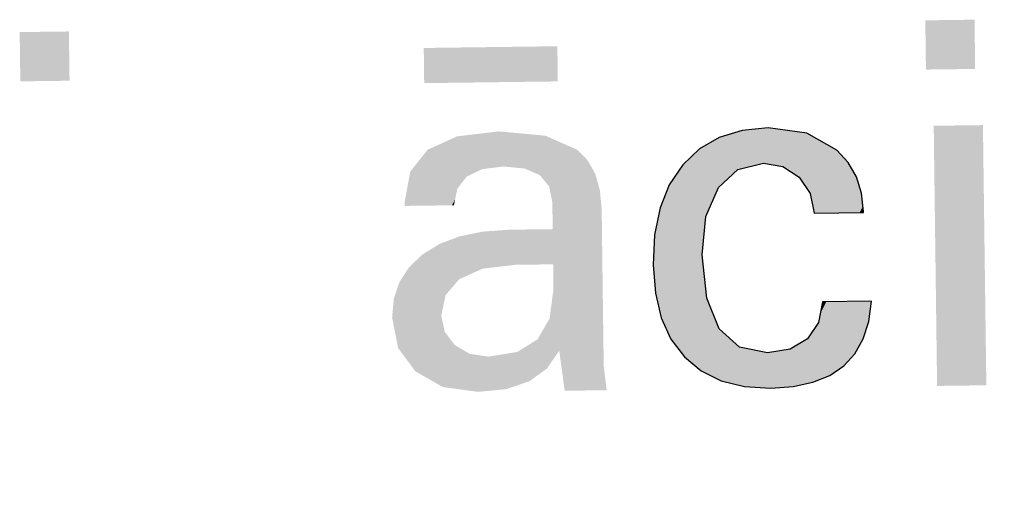
# Model space of a CAD drawing. Units: metres. Extents: x 549384 to 551131, y 333216 to 334401.
# Drawn here: x 550079 to 550083, y 334177 to 334179 of the extents above; entities that cross this region are included whole.
import ezdxf

# ---------------------------------------------------------------- set-up
doc = ezdxf.new("R2010")
doc.units = ezdxf.units.M
doc.layers.add('LEVEL_63', color=7, linetype='Continuous')

# ---------------------------------------------------------------- blocks, each defined once
blk = doc.blocks.new('*U616')
at = {"layer": 'LEVEL_63', "color": 7, "linetype": 'Continuous'}
for points in [[(549623.0306, 333263.7165), (549623.0405, 333263.5749), (549623.0405, 333263.7204)], [(549623.0405, 333263.7204), (549623.0599, 333263.5825), (549623.0599, 333263.7282)], [(549623.0599, 333263.7282), (549623.0716, 333263.5832), (549623.0716, 333263.7328)], [(549623.0716, 333263.7328), (549623.0748, 333263.5834), (549623.0748, 333263.7341)], [(549623.0748, 333263.7341), (549623.0921, 333263.5845), (549623.0921, 333263.735)], [(549623.0921, 333263.735), (549623.1147, 333263.5859), (549623.1147, 333263.7362)], [(549623.1147, 333263.7362), (549623.1249, 333263.5865), (549623.1249, 333263.7368)], [(549623.1249, 333263.7368), (549623.1301, 333263.5842), (549623.1301, 333263.737)], [(549623.1249, 333263.5865), (549623.1249, 333263.7368), (549623.1301, 333263.5842)], [(549623.1301, 333263.737), (549623.1634, 333263.5698), (549623.1634, 333263.7388)], [(549623.1301, 333263.5842), (549623.1301, 333263.737), (549623.1634, 333263.5698)], [(549623.1634, 333263.7388), (549623.1769, 333263.564), (549623.1769, 333263.7395)], [(549623.1634, 333263.5698), (549623.1634, 333263.7388), (549623.1769, 333263.564)], [(549623.1769, 333263.7395), (549623.197, 333263.539), (549623.197, 333263.7406)], [(549623.1769, 333263.564), (549623.1769, 333263.7395), (549623.197, 333263.539)], [(549623.197, 333263.539), (549623.197, 333263.7406), (549623.198, 333263.5378)], [(549623.197, 333263.7406), (549623.198, 333263.5378), (549623.198, 333263.7406)], [(549623.198, 333263.7406), (549623.2114, 333263.521), (549623.2114, 333263.7413)], [(549623.198, 333263.5378), (549623.198, 333263.7406), (549623.2114, 333263.521)], [(549623.2114, 333263.521), (549623.2114, 333263.7413), (549623.2165, 333263.5148)], [(549623.2165, 333263.5148), (549623.2165, 333263.7396), (549623.2656, 333263.4213)], [(549622.938, 333263.6795), (549622.9541, 333263.5327), (549622.9541, 333263.6859)], [(549622.9541, 333263.6859), (549622.9828, 333263.5522), (549622.9828, 333263.6974)], [(549622.9828, 333263.6974), (549623.0097, 333263.5628), (549623.0097, 333263.7081)], [(549623.0097, 333263.7081), (549623.0263, 333263.5693), (549623.0263, 333263.7147)], [(549623.0263, 333263.7147), (549623.029, 333263.5703), (549623.029, 333263.7158)], [(549623.029, 333263.7158), (549623.0306, 333263.571), (549623.0306, 333263.7165)], [(549622.863, 333263.6385), (549622.8727, 333263.452), (549622.8727, 333263.645)], [(549622.8727, 333263.645), (549622.8792, 333263.4605), (549622.8792, 333263.6493)], [(549622.8792, 333263.6493), (549622.8975, 333263.4845), (549622.8975, 333263.6616)], [(549622.8975, 333263.6616), (549622.904, 333263.493), (549622.904, 333263.6659)], [(549622.904, 333263.6659), (549622.913, 333263.5048), (549622.913, 333263.6695)], [(549622.913, 333263.6695), (549622.938, 333263.5218), (549622.938, 333263.6795)], [(549623.3297, 333263.2996), (549623.3297, 333263.6745), (549623.36, 333263.242)], [(549622.7681, 333263.5751), (549622.8257, 333263.301), (549622.8257, 333263.6136)], [(549622.8257, 333263.6136), (549622.8326, 333263.3047), (549622.8326, 333263.6182)], [(549622.8326, 333263.6182), (549622.8357, 333263.3063), (549622.8357, 333263.6203)], [(549622.8357, 333263.6203), (549622.8571, 333263.3176), (549622.8571, 333263.6346)], [(549622.8571, 333263.6346), (549622.8615, 333263.3199), (549622.8615, 333263.6376)], [(549622.8615, 333263.6376), (549622.863, 333263.4009), (549622.863, 333263.6385)], [(549623.36, 333263.242), (549623.36, 333263.6417), (549623.3608, 333263.2405)], [(549623.3608, 333263.2405), (549623.3608, 333263.6408), (549623.3743, 333263.2148)], [(549623.3743, 333263.2148), (549623.3743, 333263.6195), (549623.3885, 333263.1753)], [(549622.7088, 333263.501), (549622.7681, 333263.2707), (549622.7681, 333263.5751)], [(549623.3885, 333263.1753), (549623.3885, 333263.5973), (549623.4008, 333263.1407)], [(549623.4008, 333263.1407), (549623.4008, 333263.5778), (549623.4088, 333263.1185)], [(549623.4088, 333263.1185), (549623.4088, 333263.5628), (549623.4134, 333263.1057)], [(549622.689, 333263.4763), (549622.7016, 333263.2531), (549622.7016, 333263.4921)], [(549622.7016, 333263.4921), (549622.7088, 333263.2395), (549622.7088, 333263.501)], [(549622.7016, 333263.2531), (549622.7016, 333263.4921), (549622.7088, 333263.2395)], [(549622.6671, 333263.3685), (549622.689, 333263.2955), (549622.689, 333263.4763)], [(549622.689, 333263.2955), (549622.689, 333263.4763), (549622.7016, 333263.2531)], [(549623.2165, 333263.3954), (549623.2656, 333263.2659), (549623.2656, 333263.4213)], [(549623.1634, 333263.3675), (549623.1769, 333263.2163), (549623.1769, 333263.3746)], [(549623.1769, 333263.3746), (549623.197, 333263.2297), (549623.197, 333263.3852)], [(549623.197, 333263.3852), (549623.198, 333263.2303), (549623.198, 333263.3857)], [(549623.198, 333263.3857), (549623.2114, 333263.2373), (549623.2114, 333263.3928)], [(549623.2114, 333263.3928), (549623.2165, 333263.24), (549623.2165, 333263.3954)], [(549623.5043, 333263.0094), (549623.5043, 333263.3812), (549623.5944, 333262.8797)], [(549623.0921, 333263.3282), (549623.1147, 333263.1747), (549623.1147, 333263.3419)], [(549623.1147, 333263.3419), (549623.1249, 333263.1815), (549623.1249, 333263.3472)], [(549623.1249, 333263.3472), (549623.1301, 333263.185), (549623.1301, 333263.35)], [(549623.1301, 333263.35), (549623.1634, 333263.2073), (549623.1634, 333263.3675)], [(549623.0306, 333263.2911), (549623.0405, 333263.0954), (549623.0405, 333263.297)], [(549623.0405, 333263.297), (549623.0599, 333263.1196), (549623.0599, 333263.3088)], [(549623.0599, 333263.3088), (549623.0716, 333263.1341), (549623.0716, 333263.3158)], [(549623.0716, 333263.3158), (549623.0748, 333263.1381), (549623.0748, 333263.3178)], [(549623.0748, 333263.3178), (549623.0921, 333263.1596), (549623.0921, 333263.3282)], [(549622.9828, 333263.2539), (549623.0097, 333262.6971), (549623.0097, 333263.2753)], [(549623.0097, 333263.2753), (549623.0263, 333263.0699), (549623.0263, 333263.2884)], [(549623.0263, 333263.2884), (549623.029, 333263.0812), (549623.029, 333263.2901)], [(549623.029, 333263.2901), (549623.0306, 333263.0832), (549623.0306, 333263.2911)], [(549622.938, 333263.2134), (549622.9541, 333262.7247), (549622.9541, 333263.2311)], [(549622.9541, 333263.2311), (549622.9828, 333262.7105), (549622.9828, 333263.2539)], [(549622.9541, 333262.7247), (549622.9541, 333263.2311), (549622.9828, 333262.7105)], [(549622.9828, 333262.7105), (549622.9828, 333263.2539), (549623.0097, 333262.6971)], [(549622.904, 333263.1759), (549622.913, 333262.7646), (549622.913, 333263.1859)], [(549622.913, 333263.1859), (549622.938, 333262.7327), (549622.938, 333263.2134)], [(549622.913, 333262.7646), (549622.913, 333263.1859), (549622.938, 333262.7327)], [(549622.938, 333262.7327), (549622.938, 333263.2134), (549622.9541, 333262.7247)], [(549622.8792, 333263.1387), (549622.8975, 333262.7844), (549622.8975, 333263.1688)], [(549622.8975, 333263.1688), (549622.904, 333262.7761), (549622.904, 333263.1759)], [(549622.8975, 333262.7844), (549622.8975, 333263.1688), (549622.904, 333262.7761)], [(549622.904, 333262.7761), (549622.904, 333263.1759), (549622.913, 333262.7646)], [(549622.8571, 333263.1024), (549622.8615, 333262.832), (549622.8615, 333263.1097)], [(549622.8615, 333263.1097), (549622.863, 333262.8283), (549622.863, 333263.1121)], [(549622.8615, 333262.832), (549622.8615, 333263.1097), (549622.863, 333262.8283)], [(549622.863, 333263.1121), (549622.8727, 333262.816), (549622.8727, 333263.1281)], [(549622.863, 333262.8283), (549622.863, 333263.1121), (549622.8727, 333262.816)], [(549622.8727, 333263.1281), (549622.8792, 333262.8077), (549622.8792, 333263.1387)], [(549622.8727, 333262.816), (549622.8727, 333263.1281), (549622.8792, 333262.8077)], [(549622.8792, 333262.8077), (549622.8792, 333263.1387), (549622.8975, 333262.7844)], [(549623.4088, 333263.011), (549623.4134, 333262.8077), (549623.4134, 333263.1057)], [(549622.8357, 333263.0414), (549622.8571, 333262.843), (549622.8571, 333263.1024)], [(549622.8571, 333262.843), (549622.8571, 333263.1024), (549622.8615, 333262.832)], [(549622.8257, 333262.9645), (549622.8326, 333262.917), (549622.8326, 333263.0327)], [(549622.8326, 333263.0327), (549622.8357, 333262.896), (549622.8357, 333263.0414)], [(549622.8326, 333262.917), (549622.8326, 333263.0327), (549622.8357, 333262.896)], [(549622.8357, 333262.896), (549622.8357, 333263.0414), (549622.8571, 333262.843)], [(549623.0097, 333262.6971), (549623.0097, 333263.0016), (549623.0263, 333262.6889)], [(549623.3885, 333262.9773), (549623.4008, 333262.7947), (549623.4008, 333262.9978)], [(549623.4008, 333262.9978), (549623.4088, 333262.8029), (549623.4088, 333263.011)], [(549623.3608, 333262.9314), (549623.3743, 333262.7729), (549623.3743, 333262.9538)], [(549623.3743, 333262.9538), (549623.3885, 333262.7819), (549623.3885, 333262.9773)], [(549623.0263, 333262.6889), (549623.0263, 333262.9394), (549623.029, 333262.6876)], [(549623.029, 333262.6876), (549623.029, 333262.9291), (549623.0306, 333262.6868)], [(549623.0306, 333262.6868), (549623.0306, 333262.9229), (549623.0405, 333262.6819)], [(549623.3297, 333262.908), (549623.36, 333262.7637), (549623.36, 333262.9301)], [(549623.36, 333262.9301), (549623.3608, 333262.7642), (549623.3608, 333262.9314)], [(549623.0405, 333262.6819), (549623.0405, 333262.9106), (549623.0599, 333262.681)], [(549623.0599, 333262.681), (549623.0599, 333262.8865), (549623.0716, 333262.6804)], [(549623.268, 333262.8631), (549623.2947, 333262.722), (549623.2947, 333262.8826)], [(549623.2947, 333262.8826), (549623.3158, 333262.7355), (549623.3158, 333262.8979)], [(549623.3158, 333262.8979), (549623.3297, 333262.7443), (549623.3297, 333262.908)], [(549623.0716, 333262.6804), (549623.0716, 333262.872), (549623.0748, 333262.6803)], [(549623.0748, 333262.6803), (549623.0748, 333262.8705), (549623.0921, 333262.6795)], [(549623.0921, 333262.6795), (549623.0921, 333262.8621), (549623.1147, 333262.6784)], [(549623.1147, 333262.6784), (549623.1147, 333262.8511), (549623.1249, 333262.6779)], [(549623.1249, 333262.6779), (549623.1249, 333262.8462), (549623.1301, 333262.6777)], [(549623.1301, 333262.6777), (549623.1301, 333262.8436), (549623.1634, 333262.6761)], [(549623.198, 333262.8395), (549623.2114, 333262.6929), (549623.2114, 333262.8441)], [(549623.2114, 333262.8441), (549623.2165, 333262.6947), (549623.2165, 333262.8457)], [(549623.2165, 333262.8457), (549623.2656, 333262.7118), (549623.2656, 333262.8623)], [(549623.2656, 333262.8623), (549623.2657, 333262.7118), (549623.2657, 333262.8624)], [(549623.2657, 333262.8624), (549623.268, 333262.7126), (549623.268, 333262.8631)]]:
    blk.add_solid(points, dxfattribs=at)
at = {"layer": 'LEVEL_63', "color": 7, "linetype": 'Continuous', "extrusion": (0, 0, -1)}
for points in [[(-549623.0405, 333263.5749), (-549623.0405, 333263.7204), (-549623.0599, 333263.5825)], [(-549623.0599, 333263.5825), (-549623.0599, 333263.7282), (-549623.0716, 333263.5832)], [(-549623.0716, 333263.5832), (-549623.0716, 333263.7328), (-549623.0748, 333263.5834)], [(-549623.0748, 333263.5834), (-549623.0748, 333263.7341), (-549623.0921, 333263.5845)], [(-549623.0921, 333263.5845), (-549623.0921, 333263.735), (-549623.1147, 333263.5859)], [(-549623.1147, 333263.5859), (-549623.1147, 333263.7362), (-549623.1249, 333263.5865)], [(-549623.2114, 333263.7413), (-549623.2165, 333263.5148), (-549623.2165, 333263.7396)], [(-549623.2165, 333263.7396), (-549623.2656, 333263.4213), (-549623.2656, 333263.723)], [(-549623.2656, 333263.2659), (-549623.2656, 333263.723), (-549623.2657, 333263.2659)], [(-549623.2656, 333263.723), (-549623.2657, 333263.2659), (-549623.2657, 333263.7229)], [(-549623.2657, 333263.2659), (-549623.2657, 333263.7229), (-549623.268, 333263.2671)], [(-549623.2657, 333263.7229), (-549623.268, 333263.2671), (-549623.268, 333263.7214)], [(-549623.268, 333263.2671), (-549623.268, 333263.7214), (-549623.2947, 333263.2812)], [(-549623.268, 333263.7214), (-549623.2947, 333263.2812), (-549623.2947, 333263.7036)], [(-549622.9541, 333263.5327), (-549622.9541, 333263.6859), (-549622.9828, 333263.5522)], [(-549622.9828, 333263.5522), (-549622.9828, 333263.6974), (-549623.0097, 333263.5628)], [(-549623.0097, 333263.5628), (-549623.0097, 333263.7081), (-549623.0263, 333263.5693)], [(-549623.0263, 333263.5693), (-549623.0263, 333263.7147), (-549623.029, 333263.5703)], [(-549623.029, 333263.5703), (-549623.029, 333263.7158), (-549623.0306, 333263.571)], [(-549623.0306, 333263.571), (-549623.0306, 333263.7165), (-549623.0405, 333263.5749)], [(-549623.2947, 333263.2812), (-549623.2947, 333263.7036), (-549623.3158, 333263.2923)], [(-549623.2947, 333263.7036), (-549623.3158, 333263.2923), (-549623.3158, 333263.6895)], [(-549623.3158, 333263.2923), (-549623.3158, 333263.6895), (-549623.3297, 333263.2996)], [(-549623.3158, 333263.6895), (-549623.3297, 333263.2996), (-549623.3297, 333263.6745)], [(-549622.8727, 333263.452), (-549622.8727, 333263.645), (-549622.8792, 333263.4605)], [(-549622.8792, 333263.4605), (-549622.8792, 333263.6493), (-549622.8975, 333263.4845)], [(-549622.8975, 333263.4845), (-549622.8975, 333263.6616), (-549622.904, 333263.493)], [(-549622.904, 333263.493), (-549622.904, 333263.6659), (-549622.913, 333263.5048)], [(-549622.913, 333263.5048), (-549622.913, 333263.6695), (-549622.938, 333263.5218)], [(-549622.938, 333263.5218), (-549622.938, 333263.6795), (-549622.9541, 333263.5327)], [(-549623.3297, 333263.6745), (-549623.36, 333263.242), (-549623.36, 333263.6417)], [(-549622.8257, 333263.301), (-549622.8257, 333263.6136), (-549622.8326, 333263.3047)], [(-549622.8326, 333263.3047), (-549622.8326, 333263.6182), (-549622.8357, 333263.3063)], [(-549622.8357, 333263.3063), (-549622.8357, 333263.6203), (-549622.8571, 333263.3176)], [(-549622.8571, 333263.3176), (-549622.8571, 333263.6346), (-549622.8615, 333263.3199)], [(-549622.8615, 333263.3931), (-549622.8615, 333263.6376), (-549622.863, 333263.4009)], [(-549622.863, 333263.4009), (-549622.863, 333263.6385), (-549622.8727, 333263.452)], [(-549623.36, 333263.6417), (-549623.3608, 333263.2405), (-549623.3608, 333263.6408)], [(-549623.3608, 333263.6408), (-549623.3743, 333263.2148), (-549623.3743, 333263.6195)], [(-549623.3743, 333263.6195), (-549623.3885, 333263.1753), (-549623.3885, 333263.5973)], [(-549622.7681, 333263.2707), (-549622.7681, 333263.5751), (-549622.8257, 333263.301)], [(-549623.3885, 333263.5973), (-549623.4008, 333263.1407), (-549623.4008, 333263.5778)], [(-549623.4008, 333263.5778), (-549623.4088, 333263.1185), (-549623.4088, 333263.5628)], [(-549623.4088, 333263.5628), (-549623.4134, 333263.1057), (-549623.4134, 333263.554)], [(-549623.4134, 333262.8077), (-549623.4134, 333263.554), (-549623.4545, 333262.8502)], [(-549623.4134, 333263.554), (-549623.4545, 333262.8502), (-549623.4545, 333263.4759)], [(-549622.7088, 333263.2395), (-549622.7088, 333263.501), (-549622.7681, 333263.2707)], [(-549623.4545, 333262.8502), (-549623.4545, 333263.4759), (-549623.4931, 333262.9254)], [(-549623.4545, 333263.4759), (-549623.4931, 333262.9254), (-549623.4931, 333263.4025)], [(-549622.8615, 333263.3199), (-549622.8615, 333263.3931), (-549622.863, 333263.3207)], [(-549622.8615, 333263.3931), (-549622.863, 333263.3207), (-549622.863, 333263.3877)], [(-549622.863, 333263.3207), (-549622.863, 333263.3877), (-549622.8727, 333263.3258)], [(-549622.863, 333263.3877), (-549622.8727, 333263.3258), (-549622.8727, 333263.3526)], [(-549623.1769, 333263.2163), (-549623.1769, 333263.3746), (-549623.197, 333263.2297)], [(-549623.197, 333263.2297), (-549623.197, 333263.3852), (-549623.198, 333263.2303)], [(-549623.198, 333263.2303), (-549623.198, 333263.3857), (-549623.2114, 333263.2373)], [(-549623.2114, 333263.2373), (-549623.2114, 333263.3928), (-549623.2165, 333263.24)], [(-549623.2165, 333263.24), (-549623.2165, 333263.3954), (-549623.2656, 333263.2659)], [(-549623.4931, 333262.9254), (-549623.4931, 333263.4025), (-549623.5043, 333263.0094)], [(-549623.4931, 333263.4025), (-549623.5043, 333263.0094), (-549623.5043, 333263.3812)], [(-549623.5043, 333263.3812), (-549623.5944, 333262.8797), (-549623.5944, 333263.2099)], [(-549622.8727, 333263.3258), (-549622.8727, 333263.3526), (-549622.8792, 333263.3292)], [(-549623.1147, 333263.1747), (-549623.1147, 333263.3419), (-549623.1249, 333263.1815)], [(-549623.1249, 333263.1815), (-549623.1249, 333263.3472), (-549623.1301, 333263.185)], [(-549623.1301, 333263.185), (-549623.1301, 333263.35), (-549623.1634, 333263.2073)], [(-549623.1634, 333263.2073), (-549623.1634, 333263.3675), (-549623.1769, 333263.2163)], [(-549623.0405, 333263.0954), (-549623.0405, 333263.297), (-549623.0599, 333263.1196)], [(-549623.0599, 333263.1196), (-549623.0599, 333263.3088), (-549623.0716, 333263.1341)], [(-549623.0716, 333263.1341), (-549623.0716, 333263.3158), (-549623.0748, 333263.1381)], [(-549623.0748, 333263.1381), (-549623.0748, 333263.3178), (-549623.0921, 333263.1596)], [(-549623.0921, 333263.1596), (-549623.0921, 333263.3282), (-549623.1147, 333263.1747)], [(-549623.0097, 333263.0016), (-549623.0097, 333263.2753), (-549623.0263, 333263.0699)], [(-549623.0263, 333263.0699), (-549623.0263, 333263.2884), (-549623.029, 333263.0812)], [(-549623.029, 333263.0812), (-549623.029, 333263.2901), (-549623.0306, 333263.0832)], [(-549623.0306, 333263.0832), (-549623.0306, 333263.2911), (-549623.0405, 333263.0954)], [(-549623.5944, 333262.8797), (-549623.5944, 333263.2099), (-549623.6866, 333262.9281)], [(-549623.5944, 333263.2099), (-549623.6866, 333262.9281), (-549623.6866, 333263.0349)], [(-549623.6866, 333262.9281), (-549623.6866, 333263.0349), (-549623.7396, 333262.9561)], [(-549623.0097, 333263.0016), (-549623.0263, 333262.6889), (-549623.0263, 333262.9394)], [(-549623.4008, 333262.7947), (-549623.4008, 333262.9978), (-549623.4088, 333262.8029)], [(-549623.4088, 333262.8029), (-549623.4088, 333263.011), (-549623.4134, 333262.8077)], [(-549623.3743, 333262.7729), (-549623.3743, 333262.9538), (-549623.3885, 333262.7819)], [(-549623.3885, 333262.7819), (-549623.3885, 333262.9773), (-549623.4008, 333262.7947)], [(-549623.0263, 333262.9394), (-549623.029, 333262.6876), (-549623.029, 333262.9291)], [(-549623.029, 333262.9291), (-549623.0306, 333262.6868), (-549623.0306, 333262.9229)], [(-549623.0306, 333262.9229), (-549623.0405, 333262.6819), (-549623.0405, 333262.9106)], [(-549623.36, 333262.7637), (-549623.36, 333262.9301), (-549623.3608, 333262.7642)], [(-549623.3608, 333262.7642), (-549623.3608, 333262.9314), (-549623.3743, 333262.7729)], [(-549623.0405, 333262.9106), (-549623.0599, 333262.681), (-549623.0599, 333262.8865)], [(-549623.0599, 333262.8865), (-549623.0716, 333262.6804), (-549623.0716, 333262.872)], [(-549623.2947, 333262.722), (-549623.2947, 333262.8826), (-549623.3158, 333262.7355)], [(-549623.3158, 333262.7355), (-549623.3158, 333262.8979), (-549623.3297, 333262.7443)], [(-549623.3297, 333262.7443), (-549623.3297, 333262.908), (-549623.36, 333262.7637)], [(-549623.0716, 333262.872), (-549623.0748, 333262.6803), (-549623.0748, 333262.8705)], [(-549623.0748, 333262.8705), (-549623.0921, 333262.6795), (-549623.0921, 333262.8621)], [(-549623.0921, 333262.8621), (-549623.1147, 333262.6784), (-549623.1147, 333262.8511)], [(-549623.1147, 333262.8511), (-549623.1249, 333262.6779), (-549623.1249, 333262.8462)], [(-549623.1249, 333262.8462), (-549623.1301, 333262.6777), (-549623.1301, 333262.8436)], [(-549623.1301, 333262.8436), (-549623.1634, 333262.6761), (-549623.1634, 333262.8416)], [(-549623.1634, 333262.6761), (-549623.1634, 333262.8416), (-549623.1769, 333262.6809)], [(-549623.1634, 333262.8416), (-549623.1769, 333262.6809), (-549623.1769, 333262.8408)], [(-549623.1769, 333262.6809), (-549623.1769, 333262.8408), (-549623.197, 333262.6879)], [(-549623.1769, 333262.8408), (-549623.197, 333262.6879), (-549623.197, 333262.8396)], [(-549623.197, 333262.6879), (-549623.197, 333262.8396), (-549623.198, 333262.6882)], [(-549623.197, 333262.8396), (-549623.198, 333262.6882), (-549623.198, 333262.8395)], [(-549623.198, 333262.6882), (-549623.198, 333262.8395), (-549623.2114, 333262.6929)], [(-549623.2114, 333262.6929), (-549623.2114, 333262.8441), (-549623.2165, 333262.6947)], [(-549623.2165, 333262.6947), (-549623.2165, 333262.8457), (-549623.2656, 333262.7118)], [(-549623.2656, 333262.7118), (-549623.2656, 333262.8623), (-549623.2657, 333262.7118)], [(-549623.2657, 333262.7118), (-549623.2657, 333262.8624), (-549623.268, 333262.7126)], [(-549623.268, 333262.7126), (-549623.268, 333262.8631), (-549623.2947, 333262.722)]]:
    blk.add_solid(points, dxfattribs=at)
blk = doc.blocks.new('*U617')
at = {"layer": 'LEVEL_63', "color": 7, "linetype": 'Continuous'}
for points in [[(549623.8826, 333264.1727), (549623.9247, 333264.0387), (549623.9247, 333264.1874)], [(549623.9247, 333264.1874), (549623.9516, 333264.047), (549623.9516, 333264.1968)], [(549623.9516, 333264.1968), (549623.9565, 333264.0486), (549623.9565, 333264.1985)], [(549623.9565, 333264.1985), (549623.9809, 333264.0459), (549623.9809, 333264.207)], [(549623.9565, 333264.0486), (549623.9565, 333264.1985), (549623.9809, 333264.0459)], [(549623.9809, 333264.0459), (549623.9809, 333264.207), (549624.0229, 333264.0413)], [(549624.0229, 333264.0413), (549624.0229, 333264.2054), (549624.0323, 333264.0403)], [(549624.0323, 333264.0403), (549624.0323, 333264.205), (549624.0351, 333264.0388)], [(549624.0351, 333264.0388), (549624.0351, 333264.2049), (549624.0997, 333264.0034)], [(549624.0997, 333264.0034), (549624.0997, 333264.2024), (549624.1158, 333263.9829)], [(549624.1158, 333263.9829), (549624.1158, 333264.2018), (549624.1223, 333263.9747)], [(549624.1223, 333263.9747), (549624.1223, 333264.1993), (549624.1259, 333263.97)], [(549624.1259, 333263.97), (549624.1259, 333264.1979), (549624.1485, 333263.9413)], [(549623.8049, 333264.1363), (549623.8319, 333263.9819), (549623.8319, 333264.1536)], [(549623.8319, 333264.1536), (549623.8369, 333263.9861), (549623.8369, 333264.1568)], [(549623.8369, 333264.1568), (549623.873, 333264.0173), (549623.873, 333264.1694)], [(549623.873, 333264.1694), (549623.8826, 333264.0257), (549623.8826, 333264.1727)], [(549623.7505, 333264.1013), (549623.7695, 333263.3427), (549623.7695, 333264.1135)], [(549623.7695, 333264.1135), (549623.7773, 333263.8826), (549623.7773, 333264.1185)], [(549623.7773, 333264.1185), (549623.8013, 333263.9488), (549623.8013, 333264.134)], [(549623.8013, 333264.134), (549623.8049, 333263.9585), (549623.8049, 333264.1363)], [(549623.6833, 333264.0364), (549623.7368, 333263.3809), (549623.7368, 333264.0881)], [(549623.7368, 333264.0881), (549623.7505, 333263.3649), (549623.7505, 333264.1013)], [(549623.7368, 333263.3809), (549623.7368, 333264.0881), (549623.7505, 333263.3649)], [(549623.7505, 333263.3649), (549623.7505, 333264.1013), (549623.7695, 333263.3427)], [(549623.6345, 333263.9612), (549623.6787, 333263.4755), (549623.6787, 333264.0294)], [(549623.6787, 333264.0294), (549623.6833, 333263.4682), (549623.6833, 333264.0364)], [(549623.6787, 333263.4755), (549623.6787, 333264.0294), (549623.6833, 333263.4682)], [(549623.6833, 333263.4682), (549623.6833, 333264.0364), (549623.7368, 333263.3809)], [(549623.6304, 333263.9499), (549623.6345, 333263.5741), (549623.6345, 333263.9612)], [(549623.6345, 333263.5741), (549623.6345, 333263.9612), (549623.6787, 333263.4755)], [(549623.6042, 333263.8766), (549623.6304, 333263.5831), (549623.6304, 333263.9499)], [(549623.6304, 333263.5831), (549623.6304, 333263.9499), (549623.6345, 333263.5741)], [(549623.6019, 333263.8573), (549623.6042, 333263.6777), (549623.6042, 333263.8766)], [(549623.6042, 333263.6777), (549623.6042, 333263.8766), (549623.6304, 333263.5831)], [(549623.5931, 333263.7834), (549623.6019, 333263.686), (549623.6019, 333263.8573)], [(549623.6019, 333263.686), (549623.6019, 333263.8573), (549623.6042, 333263.6777)], [(549623.7695, 333263.3427), (549623.7695, 333263.8612), (549623.7773, 333263.3336)], [(549623.7773, 333263.3336), (549623.7773, 333263.7377), (549623.8013, 333263.3055)], [(549624.4441, 333263.7049), (549624.4907, 333263.4035), (549624.4907, 333263.7294)], [(549624.4907, 333263.7294), (549624.5047, 333263.4294), (549624.5047, 333263.7368)], [(549624.3832, 333263.6728), (549624.4441, 333263.35), (549624.4441, 333263.7049)], [(549623.8013, 333263.3055), (549623.8013, 333263.6762), (549623.8049, 333263.3027)], [(549623.8049, 333263.3027), (549623.8049, 333263.6671), (549623.8319, 333263.2812)], [(549624.3343, 333263.6471), (549624.348, 333263.6018), (549624.348, 333263.6544)], [(549624.348, 333263.6544), (549624.3583, 333263.568), (549624.3583, 333263.6598)], [(549624.348, 333263.6018), (549624.348, 333263.6544), (549624.3583, 333263.568)], [(549624.3583, 333263.6598), (549624.3832, 333263.3004), (549624.3832, 333263.6728)], [(549623.8319, 333263.2812), (549623.8319, 333263.598), (549623.8369, 333263.2773)], [(549623.8369, 333263.2773), (549623.8369, 333263.5903), (549623.873, 333263.2485)], [(549624.348, 333263.4916), (549624.3583, 333263.2855), (549624.3583, 333263.568)], [(549623.873, 333263.2485), (549623.873, 333263.5347), (549623.8826, 333263.2439)], [(549623.8826, 333263.2439), (549623.8826, 333263.5198), (549623.9247, 333263.2237)], [(549624.3343, 333263.4697), (549624.348, 333263.2793), (549624.348, 333263.4916)], [(549623.9247, 333263.2237), (549623.9247, 333263.4549), (549623.9516, 333263.2108)], [(549624.319, 333263.4454), (549624.3343, 333263.271), (549624.3343, 333263.4697)], [(549623.9516, 333263.2108), (549623.9516, 333263.4316), (549623.9565, 333263.2097)], [(549623.9565, 333263.2097), (549623.9565, 333263.4272), (549623.9809, 333263.2041)], [(549624.2778, 333263.4037), (549624.3059, 333263.2542), (549624.3059, 333263.4245)], [(549624.3059, 333263.4245), (549624.308, 333263.2551), (549624.308, 333263.4278)], [(549624.308, 333263.4278), (549624.319, 333263.2618), (549624.319, 333263.4454)], [(549623.9809, 333263.2041), (549623.9809, 333263.4061), (549624.0229, 333263.1944)], [(549624.2344, 333263.3717), (549624.2778, 333263.242), (549624.2778, 333263.4037)], [(549624.0229, 333263.1944), (549624.0229, 333263.3696), (549624.0323, 333263.1922)], [(549624.0323, 333263.1922), (549624.0323, 333263.3671), (549624.0351, 333263.1916)], [(549624.1259, 333263.3418), (549624.1485, 333263.1988), (549624.1485, 333263.348)], [(549624.1485, 333263.348), (549624.1772, 333263.2055), (549624.1772, 333263.3559)], [(549624.1772, 333263.3559), (549624.2131, 333263.2139), (549624.2131, 333263.3658)], [(549624.2131, 333263.3658), (549624.2312, 333263.2217), (549624.2312, 333263.3708)], [(549624.2312, 333263.3708), (549624.2344, 333263.2232), (549624.2344, 333263.3717)]]:
    blk.add_solid(points, dxfattribs=at)
at = {"layer": 'LEVEL_63', "color": 7, "linetype": 'Continuous', "extrusion": (0, 0, -1)}
for points in [[(-549623.9247, 333264.0387), (-549623.9247, 333264.1874), (-549623.9516, 333264.047)], [(-549623.9516, 333264.047), (-549623.9516, 333264.1968), (-549623.9565, 333264.0486)], [(-549623.9809, 333264.207), (-549624.0229, 333264.0413), (-549624.0229, 333264.2054)], [(-549624.0229, 333264.2054), (-549624.0323, 333264.0403), (-549624.0323, 333264.205)], [(-549624.0323, 333264.205), (-549624.0351, 333264.0388), (-549624.0351, 333264.2049)], [(-549624.0351, 333264.2049), (-549624.0997, 333264.0034), (-549624.0997, 333264.2024)], [(-549624.0997, 333264.2024), (-549624.1158, 333263.9829), (-549624.1158, 333264.2018)], [(-549624.1158, 333264.2018), (-549624.1223, 333263.9747), (-549624.1223, 333264.1993)], [(-549624.1223, 333264.1993), (-549624.1259, 333263.97), (-549624.1259, 333264.1979)], [(-549624.1259, 333264.1979), (-549624.1485, 333263.9413), (-549624.1485, 333264.1892)], [(-549624.1485, 333263.9413), (-549624.1485, 333264.1892), (-549624.1772, 333263.9564)], [(-549624.1485, 333264.1892), (-549624.1772, 333263.9564), (-549624.1772, 333264.1781)], [(-549623.8319, 333263.9819), (-549623.8319, 333264.1536), (-549623.8369, 333263.9861)], [(-549623.8369, 333263.9861), (-549623.8369, 333264.1568), (-549623.873, 333264.0173)], [(-549623.873, 333264.0173), (-549623.873, 333264.1694), (-549623.8826, 333264.0257)], [(-549623.8826, 333264.0257), (-549623.8826, 333264.1727), (-549623.9247, 333264.0387)], [(-549624.1772, 333263.9564), (-549624.1772, 333264.1781), (-549624.2131, 333263.9753)], [(-549624.1772, 333264.1781), (-549624.2131, 333263.9753), (-549624.2131, 333264.1547)], [(-549624.2131, 333263.9753), (-549624.2131, 333264.1547), (-549624.2312, 333263.9848)], [(-549624.2131, 333264.1547), (-549624.2312, 333263.9848), (-549624.2312, 333264.143)], [(-549623.7695, 333263.8612), (-549623.7695, 333264.1135), (-549623.7773, 333263.8826)], [(-549623.7773, 333263.8826), (-549623.7773, 333264.1185), (-549623.8013, 333263.9488)], [(-549623.8013, 333263.9488), (-549623.8013, 333264.134), (-549623.8049, 333263.9585)], [(-549623.8049, 333263.9585), (-549623.8049, 333264.1363), (-549623.8319, 333263.9819)], [(-549624.2312, 333263.9848), (-549624.2312, 333264.143), (-549624.2344, 333263.9865)], [(-549624.2312, 333264.143), (-549624.2344, 333263.9865), (-549624.2344, 333264.1396)], [(-549624.2344, 333263.9865), (-549624.2344, 333264.1396), (-549624.2778, 333264.0093)], [(-549624.2344, 333264.1396), (-549624.2778, 333264.0093), (-549624.2778, 333264.0948)], [(-549624.2778, 333264.0093), (-549624.2778, 333264.0948), (-549624.3059, 333264.0241)], [(-549624.2778, 333264.0948), (-549624.3059, 333264.0241), (-549624.3059, 333264.0514)], [(-549624.3059, 333264.0241), (-549624.3059, 333264.0514), (-549624.308, 333264.0252)], [(-549624.3059, 333264.0514), (-549624.308, 333264.0252), (-549624.308, 333264.0482)], [(-549624.308, 333264.0252), (-549624.308, 333264.0482), (-549624.319, 333264.031)], [(-549623.7695, 333263.8612), (-549623.7773, 333263.3336), (-549623.7773, 333263.7377)], [(-549623.7773, 333263.7377), (-549623.8013, 333263.3055), (-549623.8013, 333263.6762)], [(-549624.4907, 333263.4035), (-549624.4907, 333263.7294), (-549624.5047, 333263.4294)], [(-549624.5047, 333263.4294), (-549624.5047, 333263.7368), (-549624.5224, 333263.462)], [(-549624.5047, 333263.7368), (-549624.5224, 333263.462), (-549624.5224, 333263.6856)], [(-549624.4441, 333263.35), (-549624.4441, 333263.7049), (-549624.4907, 333263.4035)], [(-549624.5224, 333263.462), (-549624.5224, 333263.6856), (-549624.5308, 333263.4921)], [(-549624.5224, 333263.6856), (-549624.5308, 333263.4921), (-549624.5308, 333263.6612)], [(-549623.8013, 333263.6762), (-549623.8049, 333263.3027), (-549623.8049, 333263.6671)], [(-549623.8049, 333263.6671), (-549623.8319, 333263.2812), (-549623.8319, 333263.598)], [(-549624.3583, 333263.2855), (-549624.3583, 333263.6598), (-549624.3832, 333263.3004)], [(-549624.3832, 333263.3004), (-549624.3832, 333263.6728), (-549624.4441, 333263.35)], [(-549624.5308, 333263.4921), (-549624.5308, 333263.6612), (-549624.5398, 333263.5241)], [(-549624.5308, 333263.6612), (-549624.5398, 333263.5241), (-549624.5398, 333263.6076)], [(-549624.5398, 333263.5241), (-549624.5398, 333263.6076), (-549624.5427, 333263.5907)], [(-549623.8319, 333263.598), (-549623.8369, 333263.2773), (-549623.8369, 333263.5903)], [(-549623.8369, 333263.5903), (-549623.873, 333263.2485), (-549623.873, 333263.5347)], [(-549623.873, 333263.5347), (-549623.8826, 333263.2439), (-549623.8826, 333263.5198)], [(-549623.8826, 333263.5198), (-549623.9247, 333263.2237), (-549623.9247, 333263.4549)], [(-549624.348, 333263.2793), (-549624.348, 333263.4916), (-549624.3583, 333263.2855)], [(-549623.9247, 333263.4549), (-549623.9516, 333263.2108), (-549623.9516, 333263.4316)], [(-549624.3343, 333263.271), (-549624.3343, 333263.4697), (-549624.348, 333263.2793)], [(-549623.9516, 333263.4316), (-549623.9565, 333263.2097), (-549623.9565, 333263.4272)], [(-549623.9565, 333263.4272), (-549623.9809, 333263.2041), (-549623.9809, 333263.4061)], [(-549624.3059, 333263.2542), (-549624.3059, 333263.4245), (-549624.308, 333263.2551)], [(-549624.308, 333263.2551), (-549624.308, 333263.4278), (-549624.319, 333263.2618)], [(-549624.319, 333263.2618), (-549624.319, 333263.4454), (-549624.3343, 333263.271)], [(-549623.9809, 333263.4061), (-549624.0229, 333263.1944), (-549624.0229, 333263.3696)], [(-549624.2778, 333263.242), (-549624.2778, 333263.4037), (-549624.3059, 333263.2542)], [(-549624.0229, 333263.3696), (-549624.0323, 333263.1922), (-549624.0323, 333263.3671)], [(-549624.0323, 333263.3671), (-549624.0351, 333263.1916), (-549624.0351, 333263.3663)], [(-549624.0351, 333263.1916), (-549624.0351, 333263.3663), (-549624.0997, 333263.1924)], [(-549624.0351, 333263.3663), (-549624.0997, 333263.1924), (-549624.0997, 333263.3489)], [(-549624.0997, 333263.1924), (-549624.0997, 333263.3489), (-549624.1158, 333263.1926)], [(-549624.0997, 333263.3489), (-549624.1158, 333263.1926), (-549624.1158, 333263.3445)], [(-549624.1158, 333263.1926), (-549624.1158, 333263.3445), (-549624.1223, 333263.1927)], [(-549624.1158, 333263.3445), (-549624.1223, 333263.1927), (-549624.1223, 333263.3428)], [(-549624.1223, 333263.1927), (-549624.1223, 333263.3428), (-549624.1259, 333263.1936)], [(-549624.1223, 333263.3428), (-549624.1259, 333263.1936), (-549624.1259, 333263.3418)], [(-549624.1259, 333263.1936), (-549624.1259, 333263.3418), (-549624.1485, 333263.1988)], [(-549624.1485, 333263.1988), (-549624.1485, 333263.348), (-549624.1772, 333263.2055)], [(-549624.1772, 333263.2055), (-549624.1772, 333263.3559), (-549624.2131, 333263.2139)], [(-549624.2131, 333263.2139), (-549624.2131, 333263.3658), (-549624.2312, 333263.2217)], [(-549624.2312, 333263.2217), (-549624.2312, 333263.3708), (-549624.2344, 333263.2232)], [(-549624.2344, 333263.2232), (-549624.2344, 333263.3717), (-549624.2778, 333263.242)]]:
    blk.add_solid(points, dxfattribs=at)
blk = doc.blocks.new('*U618')
at = {"layer": 'LEVEL_63', "color": 7, "linetype": 'Continuous'}
for points in [[(549624.8719, 333264.7014), (549625.0423, 333264.3776), (549625.0423, 333264.7911)], [(549625.0423, 333264.3776), (549625.0423, 333264.7911), (549625.2906, 333263.9058)], [(549625.2906, 333263.9058), (549625.2906, 333264.3192), (549625.3546, 333263.784)], [(549625.3546, 333263.784), (549625.3546, 333264.1975), (549625.3764, 333263.7426)], [(549625.3764, 333263.7426), (549625.3764, 333264.1561), (549625.3796, 333263.7353)], [(549625.3796, 333263.7353), (549625.3796, 333264.1501), (549625.4131, 333263.6571)], [(549625.4131, 333263.6571), (549625.4131, 333264.0864), (549625.4176, 333263.6017)], [(549625.3796, 333263.5496), (549625.4131, 333263.4017), (549625.4131, 333263.5955)], [(549625.4131, 333263.5955), (549625.4176, 333263.4041), (549625.4176, 333263.6017)], [(549625.2906, 333263.4927), (549625.3546, 333263.3709), (549625.3546, 333263.5336)], [(549625.3546, 333263.5336), (549625.3764, 333263.3824), (549625.3764, 333263.5475)], [(549625.3764, 333263.5475), (549625.3796, 333263.3841), (549625.3796, 333263.5496)]]:
    blk.add_solid(points, dxfattribs=at)
at = {"layer": 'LEVEL_63', "color": 7, "linetype": 'Continuous', "extrusion": (0, 0, -1)}
for points in [[(-549625.0423, 333264.7911), (-549625.2906, 333263.9058), (-549625.2906, 333264.3192)], [(-549625.2906, 333264.3192), (-549625.3546, 333263.784), (-549625.3546, 333264.1975)], [(-549625.3546, 333264.1975), (-549625.3764, 333263.7426), (-549625.3764, 333264.1561)], [(-549625.3764, 333264.1561), (-549625.3796, 333263.7353), (-549625.3796, 333264.1501)], [(-549625.3796, 333264.1501), (-549625.4131, 333263.6571), (-549625.4131, 333264.0864)], [(-549625.4131, 333264.0864), (-549625.4176, 333263.6017), (-549625.4176, 333264.0778)], [(-549625.4176, 333263.4041), (-549625.4176, 333264.0778), (-549625.4462, 333263.4191)], [(-549625.4176, 333264.0778), (-549625.4462, 333263.4191), (-549625.4462, 333264.0234)], [(-549625.4462, 333263.4191), (-549625.4462, 333264.0234), (-549625.5468, 333263.492)], [(-549625.4462, 333264.0234), (-549625.5468, 333263.492), (-549625.5468, 333263.8323)], [(-549625.5468, 333263.492), (-549625.5468, 333263.8323), (-549625.562, 333263.5175)], [(-549625.5468, 333263.8323), (-549625.562, 333263.5175), (-549625.562, 333263.8034)], [(-549625.562, 333263.5175), (-549625.562, 333263.8034), (-549625.5996, 333263.5805)], [(-549625.562, 333263.8034), (-549625.5996, 333263.5805), (-549625.5996, 333263.6987)], [(-549625.5996, 333263.5805), (-549625.5996, 333263.6987), (-549625.6048, 333263.6842)], [(-549625.4131, 333263.4017), (-549625.4131, 333263.5955), (-549625.4176, 333263.4041)], [(-549625.3546, 333263.3709), (-549625.3546, 333263.5336), (-549625.3764, 333263.3824)], [(-549625.3764, 333263.3824), (-549625.3764, 333263.5475), (-549625.3796, 333263.3841)], [(-549625.3796, 333263.3841), (-549625.3796, 333263.5496), (-549625.4131, 333263.4017)]]:
    blk.add_solid(points, dxfattribs=at)

msp = doc.modelspace()

# ---------------------------------------------------------------- linework, layer by layer
at = {"layer": 'LEVEL_63', "color": 7, "linetype": 'Continuous'}
msp.add_lwpolyline([(550082.3797, 334177.5536), (550082.1872, 334177.5511), (550082.1727, 334177.4697), (550082.1289, 334177.4063), (550082.0608, 334177.3656), (550081.9732, 334177.3511), (550081.8629, 334177.3737), (550081.7837, 334177.4453), (550081.735, 334177.5658), (550081.7173, 334177.7355), (550081.7321, 334177.8847), (550081.7813, 334177.9983), (550081.857, 334178.069), (550081.9567, 334178.0935), (550082.033, 334178.0803), (550082.0967, 334178.0386), (550082.14, 334177.9751), (550082.1553, 334177.8976), (550082.3476, 334177.9001), (550082.3476, 334177.9039), (550082.3402, 334177.9756), (550082.3205, 334178.0397), (550082.2884, 334178.0955), (550082.2444, 334178.1445), (550082.1266, 334178.2104), (550081.9755, 334178.2311), (550081.8733, 334178.2209), (550081.784, 334178.1935), (550081.7063, 334178.1487), (550081.641, 334178.0871), (550081.5887, 334178.0091), (550081.5524, 334177.9184), (550081.5311, 334177.8137), (550081.5253, 334177.696), (550081.534, 334177.5852), (550081.5573, 334177.4888), (550081.5952, 334177.4055), (550081.6481, 334177.3362), (550081.7138, 334177.2812), (550081.792, 334177.2426), (550081.8825, 334177.2202), (550081.9858, 334177.2138), (550082.0733, 334177.22), (550082.1501, 334177.2366), (550082.2159, 334177.2631), (550082.2708, 334177.3008), (550082.3145, 334177.3482), (550082.3473, 334177.4062), (550082.3687, 334177.4744)], close=True, dxfattribs=at)
at = {"layer": 'LEVEL_63', "color": 7, "linetype": 'Continuous', "extrusion": (0, 0, -1)}
for points in [[(-550082.7848, 334178.4618), (-550082.7823, 334178.6543), (-550082.5923, 334178.4593), (-550082.5898, 334178.6518)], [(-550080.6301, 334178.4062), (-550081.1526, 334178.413), (-550080.6283, 334178.5437), (-550081.1509, 334178.5505)], [(-550082.6359, 334177.2223), (-550082.8285, 334177.2248), (-550082.6227, 334178.2395), (-550082.8152, 334178.242)]]:
    msp.add_solid(points, dxfattribs=at)
at = {"layer": 'LEVEL_63', "color": 7, "linetype": 'Continuous'}
msp.add_solid([(550079.2431, 334178.4157), (550079.2406, 334178.6083), (550079.0506, 334178.4132), (550079.0481, 334178.6058)], dxfattribs=at)

# ---------------------------------------------------------------- block references
at = {"layer": 'LEVEL_63', "color": 7, "linetype": 'Continuous', "rotation": 332.9912812174245}
for name in ['*U616', '*U617', '*U618']:
    msp.add_blockref(name, (-90942.4181, 286859.2386), dxfattribs=at)

doc.saveas('drawing.dxf')
